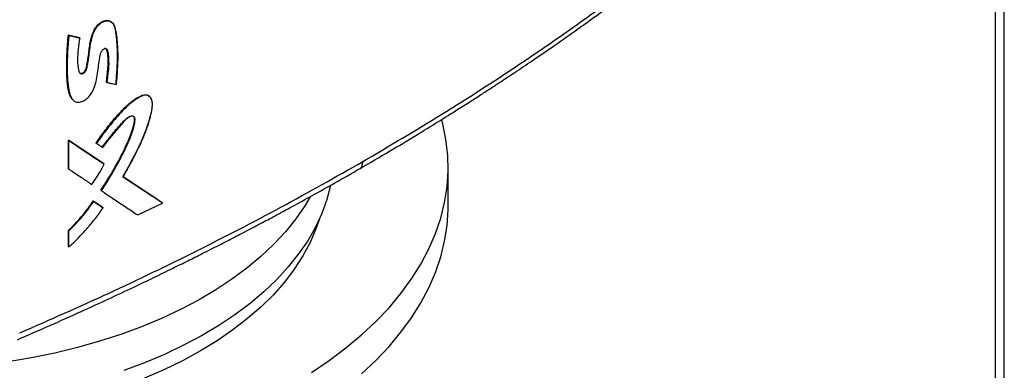
# Model space of a CAD drawing. Units: inches. Extents: x 0.4 to 10.6, y 0.4 to 8.1.
# Drawn here: x 3.6 to 3.9, y 5.9 to 6 of the extents above; entities that cross this region are included whole.
import ezdxf

# ---------------------------------------------------------------- set-up
doc = ezdxf.new("R2010")
doc.units = ezdxf.units.IN
doc.header["$MEASUREMENT"] = 0

msp = doc.modelspace()

# ---------------------------------------------------------------- linework, layer by layer
at = {"color": 7, "linetype": 'Continuous', "lineweight": 25}
for p, q in [((3.88278, 7.11752), (3.88278, 5.62594)), ((3.88585, 5.62696), (3.88585, 7.11323)), ((3.57592, 5.97491), (3.5795, 5.97402)), ((3.57598, 5.97486), (3.57592, 5.97491)), ((3.57598, 5.97486), (3.57609, 5.97476)), ((3.57955, 5.97397), (3.57598, 5.97486)), ((3.5795, 5.97402), (3.57955, 5.97397)), ((3.57967, 5.97387), (3.57955, 5.97397)), ((3.58857, 5.95929), (3.58851, 5.95934)), ((3.58868, 5.95919), (3.58857, 5.95929)), ((3.57592, 5.94008), (3.58764, 5.93226)), ((3.57592, 5.93065), (3.57592, 5.94008)), ((3.57592, 5.94008), (3.57598, 5.94004)), ((3.57609, 5.93994), (3.57598, 5.94004)), ((3.58769, 5.93221), (3.57598, 5.94004)), ((3.57609, 5.9305), (3.57609, 5.93994)), ((3.58503, 5.93914), (3.58509, 5.93909)), ((3.58509, 5.93909), (3.5852, 5.93899)), ((3.58769, 5.93221), (3.58764, 5.93226)), ((3.58781, 5.93212), (3.58769, 5.93221)), ((3.70167, 5.91832), (3.70167, 5.93118)), ((3.57598, 5.9306), (3.57592, 5.93065)), ((3.57598, 5.9306), (3.57609, 5.9305)), ((3.59388, 5.92809), (3.60693, 5.91941)), ((3.60699, 5.91936), (3.59394, 5.92804)), ((3.58673, 5.92342), (3.58667, 5.92347)), ((3.58673, 5.92342), (3.58684, 5.92332)), ((3.58412, 5.91996), (3.58729, 5.91784)), ((3.58417, 5.91991), (3.58412, 5.91996)), ((3.58429, 5.91982), (3.58417, 5.91991)), ((3.58417, 5.91991), (3.58734, 5.91779)), ((3.59888, 5.91531), (3.60711, 5.91927)), ((3.60699, 5.91936), (3.60693, 5.91941)), ((3.60711, 5.91927), (3.60699, 5.91936)), ((3.58729, 5.91784), (3.58734, 5.91779)), ((3.58746, 5.9177), (3.58734, 5.91779)), ((3.57592, 5.90493), (3.57592, 5.91024)), ((3.57592, 5.91024), (3.57598, 5.91019)), ((3.57598, 5.91019), (3.57609, 5.91009)), ((3.57609, 5.90478), (3.57609, 5.91009)), ((3.57598, 5.90488), (3.57592, 5.90493)), ((3.57598, 5.90488), (3.57609, 5.90478))]:
    msp.add_line(p, q, dxfattribs=at)
at = {"color": 7, "linetype": 'Continuous', "lineweight": 25, "flags": 128}
for points in [[(3.6564, 5.86319), (3.66229, 5.86716), (3.66781, 5.8713), (3.67297, 5.8756), (3.67773, 5.88005), (3.68209, 5.88463), (3.68603, 5.88933), (3.68955, 5.89415), (3.69263, 5.89907), (3.69528, 5.90407), (3.69747, 5.90914), (3.69921, 5.91427), (3.70049, 5.91944), (3.7013, 5.92465), (3.70165, 5.92987), (3.70153, 5.9351), (3.70095, 5.94032), (3.6999, 5.94551), (3.69955, 5.94688)], [(3.6627, 5.9251), (3.6627, 5.9251), (3.66149, 5.92044), (3.65983, 5.91582), (3.65771, 5.91127), (3.65516, 5.90679), (3.65216, 5.9024), (3.64875, 5.89812), (3.64492, 5.89396), (3.64069, 5.88993), (3.63607, 5.88604), (3.63107, 5.88231), (3.62572, 5.87875), (3.62003, 5.87537), (3.61401, 5.87218), (3.6077, 5.86919), (3.6011, 5.86642), (3.59424, 5.86386)], [(3.65597, 5.92127), (3.65421, 5.91833), (3.6512, 5.91398), (3.64777, 5.90973), (3.64393, 5.9056), (3.63968, 5.9016), (3.63506, 5.89774), (3.63006, 5.89405), (3.62471, 5.89052), (3.61902, 5.88717), (3.61301, 5.88402), (3.6067, 5.88106), (3.60011, 5.87832), (3.59327, 5.87579), (3.58618, 5.8735), (3.57889, 5.87143), (3.5714, 5.86961), (3.56375, 5.86804), (3.55595, 5.86672)], [(3.67297, 5.86274), (3.67773, 5.86719), (3.68209, 5.87177), (3.68603, 5.87648), (3.68955, 5.88129), (3.69263, 5.88621), (3.69528, 5.89121), (3.69747, 5.89628), (3.69921, 5.90141), (3.70049, 5.90659), (3.7013, 5.91179), (3.70165, 5.91702), (3.70167, 5.91832)], [(3.65891, 5.91373), (3.65789, 5.91074), (3.65594, 5.90621), (3.65355, 5.90175), (3.65073, 5.89737), (3.64747, 5.8931), (3.6438, 5.88893), (3.63972, 5.8849), (3.63525, 5.88101), (3.6304, 5.87727), (3.62519, 5.87369), (3.61963, 5.8703)], [(3.61963, 5.8703), (3.61375, 5.86709), (3.60756, 5.86408), (3.60108, 5.86128)]]:
    msp.add_lwpolyline(points, dxfattribs=at)
at = {"color": 7, "linetype": 'Continuous', "lineweight": 25}
for points, knots in [([(3.67252, 5.9307), (3.67578, 5.9326), (3.68197, 5.9362), (3.6906, 5.94139), (3.69814, 5.94601), (3.70424, 5.94983), (3.70909, 5.95291), (3.71281, 5.95531), (3.71609, 5.95744), (3.7197, 5.9598), (3.72417, 5.96277), (3.72985, 5.96659), (3.73645, 5.97111), (3.74393, 5.97636), (3.75225, 5.98234), (3.76137, 5.98906), (3.7676, 5.99384), (3.77087, 5.99635)], [0, 0, 0, 0, 0.092489, 0.175309, 0.248452, 0.31192, 0.355003, 0.392118, 0.423268, 0.453246, 0.501077, 0.559049, 0.62714, 0.705324, 0.793563, 0.891809, 1, 1, 1, 1]), ([(3.6734, 5.93298), (3.68219, 5.93816), (3.69978, 5.94853), (3.72487, 5.96476), (3.74903, 5.98139), (3.7642, 5.9929), (3.77177, 5.99864)], [0, 0, 0, 0, 0.2507168, 0.5011461, 0.7510021, 1, 1, 1, 1]), ([(3.57967, 5.97387), (3.57949, 5.97264), (3.57913, 5.97018), (3.57888, 5.96658), (3.57904, 5.96402), (3.57949, 5.96255), (3.57988, 5.96212), (3.58033, 5.96201), (3.58072, 5.96207), (3.58111, 5.9623), (3.58161, 5.96279), (3.58201, 5.96364), (3.58222, 5.96478), (3.58253, 5.96652), (3.58294, 5.96953), (3.58332, 5.97273), (3.58428, 5.97582), (3.58531, 5.97753), (3.58638, 5.97859), (3.58725, 5.97919), (3.58813, 5.97954), (3.58925, 5.97966), (3.59043, 5.97915), (3.59126, 5.9778), (3.59173, 5.97578), (3.59198, 5.97329), (3.5923, 5.96952), (3.59223, 5.96456), (3.59189, 5.96048), (3.59171, 5.95844)], [0, 0, 0, 0, 0.063312, 0.126771, 0.189833, 0.205572, 0.220947, 0.228441, 0.235796, 0.243124, 0.250557, 0.266606, 0.283237, 0.308981, 0.355474, 0.438827, 0.474061, 0.508245, 0.524987, 0.541536, 0.558037, 0.574662, 0.608478, 0.643362, 0.678845, 0.732406, 0.786038, 0.89296, 1, 1, 1, 1]), ([(3.57962, 5.96244), (3.57968, 5.96238), (3.57981, 5.96223), (3.58013, 5.96216), (3.58051, 5.96221), (3.58088, 5.96241), (3.58122, 5.96271), (3.58155, 5.96316), (3.58201, 5.96427), (3.5822, 5.96593), (3.58259, 5.96812), (3.5828, 5.97026), (3.58308, 5.97208), (3.58352, 5.97404), (3.58404, 5.97581), (3.58512, 5.97764), (3.58626, 5.97883), (3.58748, 5.97956), (3.58859, 5.9798), (3.58958, 5.97963), (3.59054, 5.97894), (3.59124, 5.97753), (3.59153, 5.97591), (3.5917, 5.97454), (3.59183, 5.97316), (3.59195, 5.97177), (3.59203, 5.97036), (3.59207, 5.96929), (3.5921, 5.96784), (3.59207, 5.96638), (3.592, 5.96489), (3.59192, 5.9634), (3.59182, 5.96191), (3.59168, 5.96018), (3.5916, 5.9592), (3.59154, 5.95859)], [0, 0, 0, 0, 0.007104, 0.017706, 0.026528, 0.035372, 0.043855, 0.052849, 0.065824, 0.113762, 0.161107, 0.208442, 0.255806, 0.279482, 0.334672, 0.36632, 0.398161, 0.42677, 0.45301, 0.479617, 0.50945, 0.556965, 0.607465, 0.632621, 0.657775, 0.708085, 0.73324, 0.758394, 0.783549, 0.833868, 0.859022, 0.884176, 0.934484, 0.959637, 1, 1, 1, 1]), ([(3.57965, 5.96238), (3.57973, 5.96232), (3.57989, 5.96218), (3.58022, 5.96211), (3.5806, 5.96217), (3.581, 5.9624), (3.58136, 5.96275), (3.58164, 5.96319), (3.5819, 5.96382), (3.58211, 5.9649), (3.5825, 5.96705), (3.5828, 5.96978), (3.58327, 5.97284), (3.58393, 5.97537), (3.58493, 5.97723), (3.58582, 5.97827), (3.58655, 5.97891), (3.58733, 5.97938), (3.58811, 5.97965), (3.58885, 5.97971), (3.5896, 5.97959), (3.58997, 5.97924), (3.59018, 5.97904)], [0, 0, 0, 0, 0.017355, 0.036288, 0.054869, 0.073381, 0.092159, 0.111402, 0.131, 0.170846, 0.249261, 0.40878, 0.528496, 0.647644, 0.725026, 0.762952, 0.800369, 0.837483, 0.874575, 0.911954, 0.94984, 1, 1, 1, 1]), ([(3.57743, 5.95342), (3.57714, 5.95372), (3.57667, 5.95422), (3.57629, 5.9552), (3.57595, 5.95635), (3.57573, 5.95759), (3.57558, 5.95887), (3.5755, 5.95984), (3.57544, 5.96083), (3.5754, 5.96183), (3.57536, 5.96316), (3.57535, 5.96485), (3.57538, 5.96655), (3.57543, 5.96827), (3.57549, 5.96965), (3.57559, 5.97133), (3.57572, 5.97296), (3.57585, 5.97426), (3.57592, 5.97491)], [0, 0, 0, 0, 0.069777, 0.114815, 0.15982, 0.249887, 0.294864, 0.339839, 0.384812, 0.429784, 0.474755, 0.564702, 0.654648, 0.699619, 0.789565, 0.834536, 0.917246, 1, 1, 1, 1]), ([(3.57598, 5.97486), (3.57573, 5.9717), (3.57537, 5.96696), (3.5754, 5.96084), (3.57578, 5.95797), (3.57598, 5.95654)], [0, 0, 0, 0, 0.499494, 0.750695, 1, 1, 1, 1]), ([(3.57609, 5.97476), (3.57607, 5.97464), (3.57601, 5.97407), (3.57591, 5.97303), (3.57568, 5.97027), (3.57548, 5.96562), (3.57553, 5.96009), (3.57604, 5.9562), (3.57667, 5.95448), (3.57707, 5.95376), (3.57767, 5.95306), (3.5786, 5.95256), (3.58, 5.95268), (3.58138, 5.95328), (3.58262, 5.95426), (3.58369, 5.95564), (3.58463, 5.95766), (3.58527, 5.96015), (3.58588, 5.96373), (3.58605, 5.96661), (3.58658, 5.96891), (3.5869, 5.96955), (3.58723, 5.96997), (3.58758, 5.97025), (3.58791, 5.97039), (3.58822, 5.97039), (3.58851, 5.97027), (3.58894, 5.9697), (3.58914, 5.96796), (3.58936, 5.96538), (3.589, 5.9622), (3.58878, 5.96014), (3.58868, 5.95919)], [0, 0, 0, 0, 0.005957, 0.0297859, 0.0536148, 0.1489745, 0.2743898, 0.3519857, 0.3698558, 0.3877415, 0.4049681, 0.4317889, 0.4571228, 0.4857505, 0.5071664, 0.5285918, 0.5608755, 0.6055407, 0.6513561, 0.7409403, 0.7559181, 0.7648146, 0.7723398, 0.7786686, 0.7850228, 0.7908316, 0.7970141, 0.8063843, 0.8377998, 0.8939898, 0.9513894, 1, 1, 1, 1]), ([(3.57609, 5.97476), (3.57676, 5.97459), (3.57795, 5.97429), (3.57914, 5.974), (3.57967, 5.97387)], [0, 0, 0, 0, 0.55997, 1, 1, 1, 1]), ([(3.58783, 5.97047), (3.58793, 5.97048), (3.58815, 5.97049), (3.58849, 5.9703), (3.58892, 5.96946), (3.58907, 5.96777), (3.58921, 5.96533), (3.5889, 5.96243), (3.58868, 5.96033), (3.58857, 5.95929)], [0, 0, 0, 0, 0.029349, 0.059349, 0.120899, 0.308593, 0.496915, 0.748951, 1, 1, 1, 1]), ([(3.58851, 5.95934), (3.58853, 5.95947), (3.5886, 5.96015), (3.58873, 5.96137), (3.58887, 5.96273), (3.589, 5.96408), (3.5891, 5.96543), (3.58909, 5.96699), (3.58894, 5.96844), (3.58878, 5.96952), (3.58856, 5.97016), (3.58839, 5.9703), (3.58833, 5.97035)], [0, 0, 0, 0, 0.034636, 0.173178, 0.311721, 0.380993, 0.519573, 0.658263, 0.796921, 0.926629, 0.971841, 1, 1, 1, 1]), ([(3.58868, 5.95919), (3.58877, 5.95917), (3.58921, 5.95906), (3.58993, 5.95888), (3.59086, 5.95866), (3.59143, 5.95852), (3.59171, 5.95844)], [0, 0, 0, 0, 0.086497, 0.432487, 0.716244, 1, 1, 1, 1]), ([(3.57598, 5.95654), (3.5761, 5.95607), (3.57633, 5.95512), (3.5768, 5.95398), (3.57732, 5.95354), (3.57751, 5.95337)], [0, 0, 0, 0, 0.387859, 0.773474, 1, 1, 1, 1]), ([(3.58503, 5.93914), (3.58528, 5.93949), (3.58653, 5.94126), (3.58836, 5.94369), (3.59089, 5.94683), (3.59287, 5.94909), (3.59506, 5.9513), (3.59717, 5.95312), (3.59928, 5.95453), (3.60104, 5.95515), (3.60212, 5.95511), (3.60258, 5.9547), (3.60277, 5.95452)], [0, 0, 0, 0, 0.048771, 0.24399, 0.34155, 0.503282, 0.584117, 0.6976, 0.829963, 0.891512, 0.953738, 1, 1, 1, 1]), ([(3.58509, 5.93909), (3.58649, 5.94101), (3.58928, 5.94485), (3.59311, 5.94934), (3.59642, 5.95244), (3.5986, 5.95402), (3.60038, 5.95491), (3.60149, 5.95512), (3.60224, 5.95495), (3.60289, 5.95454), (3.60345, 5.95368), (3.60368, 5.95227), (3.60351, 5.95013), (3.60257, 5.94626), (3.60067, 5.94073), (3.59743, 5.9343), (3.5951, 5.93012), (3.59394, 5.92804)], [0, 0, 0, 0, 0.124108, 0.247189, 0.30699, 0.366879, 0.396939, 0.42705, 0.4424, 0.457999, 0.489762, 0.522088, 0.555028, 0.620484, 0.748408, 0.874814, 1, 1, 1, 1]), ([(3.59405, 5.92795), (3.59412, 5.92807), (3.59446, 5.92865), (3.59505, 5.9297), (3.59584, 5.93112), (3.59661, 5.93253), (3.59736, 5.93395), (3.59798, 5.93514), (3.59883, 5.93681), (3.60029, 5.93979), (3.60218, 5.94443), (3.60342, 5.94882), (3.60385, 5.95202), (3.60356, 5.95367), (3.6028, 5.95468), (3.60183, 5.95504), (3.60044, 5.95481), (3.59906, 5.95409), (3.59773, 5.9532), (3.59565, 5.9516), (3.5926, 5.94854), (3.5888, 5.94398), (3.58641, 5.94066), (3.5852, 5.93899)], [0, 0, 0, 0, 0.00707, 0.035352, 0.063633, 0.091914, 0.120196, 0.148478, 0.162618, 0.219193, 0.324231, 0.432281, 0.473979, 0.516161, 0.544982, 0.574014, 0.598542, 0.641541, 0.665652, 0.689753, 0.786867, 0.892818, 1, 1, 1, 1]), ([(3.58667, 5.92347), (3.58682, 5.92369), (3.58755, 5.92479), (3.58882, 5.92679), (3.59018, 5.92905), (3.59122, 5.93088), (3.59224, 5.93271), (3.59346, 5.93502), (3.59461, 5.93735), (3.59569, 5.9397), (3.59661, 5.94193), (3.59744, 5.94449), (3.59783, 5.94632), (3.59781, 5.94744), (3.59766, 5.94771), (3.5976, 5.94782)], [0, 0, 0, 0, 0.028146, 0.140749, 0.253353, 0.309647, 0.365942, 0.478548, 0.59116, 0.647458, 0.760151, 0.855845, 0.95196, 0.979328, 1, 1, 1, 1]), ([(3.58714, 5.93771), (3.58823, 5.93918), (3.59039, 5.94208), (3.59309, 5.94508), (3.59487, 5.94706), (3.59573, 5.94771), (3.59642, 5.94801), (3.59692, 5.94811), (3.59731, 5.94806), (3.59756, 5.94791), (3.59775, 5.94767), (3.59796, 5.94691), (3.59768, 5.94522), (3.5968, 5.94207), (3.59497, 5.93784), (3.59167, 5.93127), (3.5887, 5.92655), (3.58673, 5.92342)], [0, 0, 0, 0, 0.123645, 0.244614, 0.275182, 0.305212, 0.320189, 0.335249, 0.350516, 0.358315, 0.366221, 0.382268, 0.430531, 0.494418, 0.622095, 0.749551, 1, 1, 1, 1]), ([(3.58684, 5.92332), (3.58692, 5.92343), (3.58729, 5.924), (3.58884, 5.92638), (3.59117, 5.93025), (3.59391, 5.93531), (3.5958, 5.93934), (3.59708, 5.9426), (3.59772, 5.94478), (3.598, 5.94635), (3.59798, 5.94727), (3.59778, 5.94776), (3.59738, 5.948), (3.59679, 5.948), (3.59606, 5.94773), (3.59505, 5.94704), (3.59395, 5.94586), (3.59222, 5.94378), (3.58985, 5.94115), (3.58812, 5.93879), (3.58725, 5.93762)], [0, 0, 0, 0, 0.009177, 0.045887, 0.192838, 0.315805, 0.43865, 0.500388, 0.561989, 0.603923, 0.621138, 0.638563, 0.653543, 0.670371, 0.693335, 0.71671, 0.759346, 0.80239, 0.901315, 1, 1, 1, 1]), ([(3.57609, 5.93994), (3.57828, 5.93847), (3.5822, 5.93585), (3.5861, 5.93326), (3.58781, 5.93212)], [0, 0, 0, 0, 0.5599372, 1, 1, 1, 1]), ([(3.5852, 5.93899), (3.58527, 5.93894), (3.58563, 5.9387), (3.58632, 5.93824), (3.58693, 5.93783), (3.58725, 5.93762)], [0, 0, 0, 0, 0.105252, 0.52626, 1, 1, 1, 1]), ([(3.55979, 5.87626), (3.56971, 5.88062), (3.5896, 5.88936), (3.61838, 5.90328), (3.64647, 5.91775), (3.66442, 5.9279), (3.6734, 5.93298)], [0, 0, 0, 0, 0.248998, 0.498854, 0.749283, 1, 1, 1, 1]), ([(3.58365, 5.92545), (3.58373, 5.92556), (3.58413, 5.9261), (3.58509, 5.92745), (3.58644, 5.92956), (3.58735, 5.93126), (3.58781, 5.93212)], [0, 0, 0, 0, 0.051526, 0.2577, 0.627213, 1, 1, 1, 1]), ([(3.55903, 5.87404), (3.56262, 5.8756), (3.56969, 5.87866), (3.57976, 5.88318), (3.58896, 5.8874), (3.59705, 5.8912), (3.60407, 5.89455), (3.61009, 5.89748), (3.61536, 5.90008), (3.61959, 5.9022), (3.62304, 5.90394), (3.62577, 5.90533), (3.62837, 5.90666), (3.63083, 5.90793), (3.63336, 5.90924), (3.63625, 5.91075), (3.63997, 5.9127), (3.64467, 5.9152), (3.65039, 5.91829), (3.65701, 5.92192), (3.66451, 5.92611), (3.66975, 5.92911), (3.67252, 5.9307)], [0, 0, 0, 0, 0.089728, 0.176739, 0.255012, 0.324507, 0.385193, 0.437047, 0.481794, 0.523623, 0.548957, 0.573169, 0.596258, 0.618223, 0.639132, 0.664042, 0.696087, 0.739581, 0.791718, 0.852499, 0.921927, 1, 1, 1, 1]), ([(3.57609, 5.9305), (3.57616, 5.93045), (3.57652, 5.93021), (3.57805, 5.92918), (3.5805, 5.92755), (3.58266, 5.92611), (3.58365, 5.92545)], [0, 0, 0, 0, 0.028811, 0.144055, 0.605033, 1, 1, 1, 1]), ([(3.60711, 5.91927), (3.60468, 5.92088), (3.60035, 5.92376), (3.59598, 5.92667), (3.59405, 5.92795)], [0, 0, 0, 0, 0.560055, 1, 1, 1, 1]), ([(3.58684, 5.92332), (3.58692, 5.92327), (3.58728, 5.92303), (3.58879, 5.92202), (3.59148, 5.92023), (3.59514, 5.9178), (3.59763, 5.91614), (3.59888, 5.91531)], [0, 0, 0, 0, 0.017856, 0.089281, 0.374979, 0.687488, 1, 1, 1, 1]), ([(3.57592, 5.91024), (3.57599, 5.91031), (3.57636, 5.91065), (3.57687, 5.91114), (3.57745, 5.91172), (3.57787, 5.91215), (3.57843, 5.91274), (3.57899, 5.91334), (3.57953, 5.91396), (3.58007, 5.91458), (3.5806, 5.91521), (3.58112, 5.91585), (3.58163, 5.91649), (3.58213, 5.91715), (3.58262, 5.91781), (3.58298, 5.91831), (3.58348, 5.91902), (3.58386, 5.91958), (3.58412, 5.91996)], [0, 0, 0, 0, 0.024098, 0.120506, 0.168705, 0.216903, 0.265101, 0.361509, 0.409707, 0.457905, 0.554313, 0.602511, 0.650709, 0.747116, 0.795314, 0.843512, 0.89171, 1, 1, 1, 1]), ([(3.57598, 5.91019), (3.57746, 5.91167), (3.58046, 5.91464), (3.58293, 5.91815), (3.58417, 5.91991)], [0, 0, 0, 0, 0.4967858, 1, 1, 1, 1]), ([(3.57609, 5.91009), (3.57775, 5.91175), (3.58074, 5.91474), (3.5832, 5.91826), (3.58429, 5.91982)], [0, 0, 0, 0, 0.556665, 1, 1, 1, 1]), ([(3.58429, 5.91982), (3.58488, 5.91942), (3.58594, 5.91871), (3.58699, 5.91801), (3.58746, 5.9177)], [0, 0, 0, 0, 0.559984, 1, 1, 1, 1]), ([(3.57609, 5.90478), (3.57619, 5.90487), (3.57668, 5.90531), (3.57873, 5.90719), (3.58161, 5.91018), (3.58489, 5.91411), (3.5866, 5.9165), (3.58746, 5.9177)], [0, 0, 0, 0, 0.02344, 0.117211, 0.493112, 0.745558, 1, 1, 1, 1])]:
    msp.add_open_spline(points, degree=3, knots=knots, dxfattribs=at)
at = {"color": 8, "linetype": 'Continuous', "lineweight": 25}
msp.add_open_spline([(3.67252, 5.93071), (3.67262, 5.93078), (3.67295, 5.93102), (3.67331, 5.93177), (3.67337, 5.93257), (3.6734, 5.93298)], degree=3, knots=[0, 0, 0, 0, 0.173766, 0.572991, 1, 1, 1, 1], dxfattribs=at)

doc.saveas('drawing.dxf')
